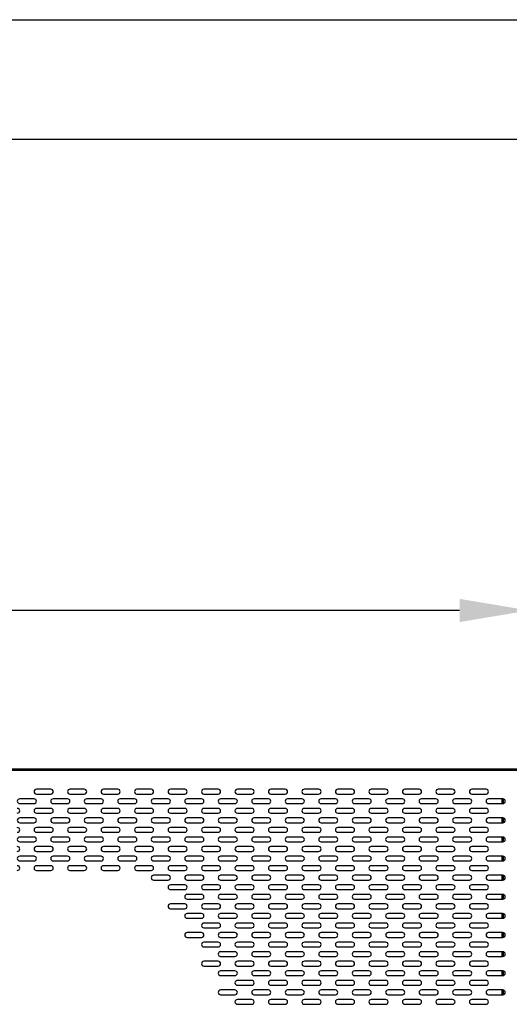
# Model space of a CAD drawing. Units: millimetres. Extents: x 0 to 297, y -6 to 210.
# Drawn here: x 85 to 106, y 169 to 210 of the extents above; entities that cross this region are included whole.
import ezdxf

# ---------------------------------------------------------------- set-up
doc = ezdxf.new("R2010")
doc.units = ezdxf.units.MM
doc.header["$PDSIZE"] = -1
doc.styles.add('SLDTEXTSTYLE1', font='TXT', dxfattribs={"width": 0.75})
doc.dimstyles.new('SLDDIMSTYLE0', dxfattribs={"dimtxt": 2.910417, "dimasz": 2.910417, "dimexe": 0, "dimexo": 0.0625, "dimgap": 0.727604, "dimtad": 1, "dimdec": 1, "dimlfac": 25, "dimrnd": 1e-09, "dimzin": 12, "dimdsep": 46, "dimtxsty": 'SLDTEXTSTYLE1', "dimsah": 1, "dimcen": 0.09, "dimadec": 0, "dimazin": 3, "dimtfac": 1, "dimtdec": 1, "dimtofl": 0, "dimtmove": 0, "dimatfit": 3, "dimfxl": 0, "dimfrac": 2, "dimtolj": 1, "dimtzin": 12, "dimarcsym": 0})

# ---------------------------------------------------------------- blocks, each defined once
blk = doc.blocks.new('*D100')
at = {"color": 0, "lineweight": -2}
for p, q in [((50.35, 178.547), (50.35, 185.194)), ((103.44, 185.194), (53.26, 185.194)), ((106.35, 178.547), (106.35, 185.194))]:
    blk.add_line(p, q, dxfattribs=at)
at = {"color": 0}
for points in [[(53.26, 185.679), (53.26, 184.709), (50.35, 185.194)], [(103.44, 185.679), (103.44, 184.709), (106.35, 185.194)]]:
    blk.add_solid(points, dxfattribs=at)
at = {"layer": 'Defpoints', "color": 0}
for p in [(50.35, 185.194), (50.35, 178.485), (106.35, 178.485)]:
    blk.add_point(p, dxfattribs=at)
at = {"color": 0, "insert": (78.35, 187.377), "char_height": 2.9104, "attachment_point": 5, "style": 'SLDTEXTSTYLE1'}
blk.add_mtext('\\A1;1400', dxfattribs=at)
blk = doc.blocks.new('FRONTAL')
for p, q in [((50.4355, 178.5713), (106.2651, 178.5713)), ((50.4355, 178.5173), (106.2651, 178.5173)), ((86.3503, 177.7113), (85.7503, 177.7113)), ((87.7503, 177.7113), (87.1503, 177.7113)), ((89.1503, 177.7113), (88.5503, 177.7113)), ((90.5503, 177.7113), (89.9503, 177.7113)), ((91.9503, 177.7113), (91.3503, 177.7113)), ((93.3503, 177.7113), (92.7503, 177.7113)), ((94.7503, 177.7113), (94.1503, 177.7113)), ((96.1503, 177.7113), (95.5503, 177.7113)), ((97.5503, 177.7113), (96.9503, 177.7113)), ((98.9503, 177.7113), (98.3503, 177.7113)), ((100.3503, 177.7113), (99.7503, 177.7113)), ((101.7503, 177.7113), (101.1503, 177.7113)), ((103.1503, 177.7113), (102.5503, 177.7113)), ((104.5503, 177.7113), (103.9503, 177.7113)), ((85.6503, 177.3113), (85.0503, 177.3113)), ((85.7503, 177.5113), (86.3503, 177.5113)), ((87.0503, 177.3113), (86.4503, 177.3113)), ((87.1503, 177.5113), (87.7503, 177.5113)), ((88.4503, 177.3113), (87.8503, 177.3113)), ((88.5503, 177.5113), (89.1503, 177.5113)), ((89.8503, 177.3113), (89.2503, 177.3113)), ((89.9503, 177.5113), (90.5503, 177.5113)), ((91.2503, 177.3113), (90.6503, 177.3113)), ((91.3503, 177.5113), (91.9503, 177.5113)), ((92.6503, 177.3113), (92.0503, 177.3113)), ((92.7503, 177.5113), (93.3503, 177.5113)), ((94.0503, 177.3113), (93.4503, 177.3113)), ((94.1503, 177.5113), (94.7503, 177.5113)), ((95.4503, 177.3113), (94.8503, 177.3113)), ((95.5503, 177.5113), (96.1503, 177.5113)), ((96.8503, 177.3113), (96.2503, 177.3113)), ((96.9503, 177.5113), (97.5503, 177.5113)), ((98.2503, 177.3113), (97.6503, 177.3113)), ((98.3503, 177.5113), (98.9503, 177.5113)), ((99.6503, 177.3113), (99.0503, 177.3113)), ((99.7503, 177.5113), (100.3503, 177.5113)), ((101.0503, 177.3113), (100.4503, 177.3113)), ((101.1503, 177.5113), (101.7503, 177.5113)), ((102.4503, 177.3113), (101.8503, 177.3113)), ((102.5503, 177.5113), (103.1503, 177.5113)), ((103.8503, 177.3113), (103.2503, 177.3113)), ((103.9503, 177.5113), (104.5503, 177.5113)), ((105.2503, 177.3113), (104.6503, 177.3113)), ((105.2099, 177.3113), (105.2099, 177.1113)), ((105.2639, 177.3104), (105.2639, 177.1122)), ((85.0503, 177.1113), (85.6503, 177.1113)), ((86.3503, 176.9113), (85.7503, 176.9113)), ((86.4503, 177.1113), (87.0503, 177.1113)), ((87.7503, 176.9113), (87.1503, 176.9113)), ((87.8503, 177.1113), (88.4503, 177.1113)), ((89.1503, 176.9113), (88.5503, 176.9113)), ((89.2503, 177.1113), (89.8503, 177.1113)), ((90.5503, 176.9113), (89.9503, 176.9113)), ((90.6503, 177.1113), (91.2503, 177.1113)), ((91.9503, 176.9113), (91.3503, 176.9113)), ((92.0503, 177.1113), (92.6503, 177.1113)), ((93.3503, 176.9113), (92.7503, 176.9113)), ((93.4503, 177.1113), (94.0503, 177.1113)), ((94.7503, 176.9113), (94.1503, 176.9113)), ((94.8503, 177.1113), (95.4503, 177.1113)), ((96.1503, 176.9113), (95.5503, 176.9113)), ((96.2503, 177.1113), (96.8503, 177.1113)), ((97.5503, 176.9113), (96.9503, 176.9113)), ((97.6503, 177.1113), (98.2503, 177.1113)), ((98.9503, 176.9113), (98.3503, 176.9113)), ((99.0503, 177.1113), (99.6503, 177.1113)), ((100.3503, 176.9113), (99.7503, 176.9113)), ((100.4503, 177.1113), (101.0503, 177.1113)), ((101.7503, 176.9113), (101.1503, 176.9113)), ((101.8503, 177.1113), (102.4503, 177.1113)), ((103.1503, 176.9113), (102.5503, 176.9113)), ((103.2503, 177.1113), (103.8503, 177.1113)), ((104.5503, 176.9113), (103.9503, 176.9113)), ((104.6503, 177.1113), (105.2503, 177.1113)), ((85.6503, 176.5113), (85.0503, 176.5113)), ((85.7503, 176.7113), (86.3503, 176.7113)), ((87.0503, 176.5113), (86.4503, 176.5113)), ((87.1503, 176.7113), (87.7503, 176.7113)), ((88.4503, 176.5113), (87.8503, 176.5113)), ((88.5503, 176.7113), (89.1503, 176.7113)), ((89.8503, 176.5113), (89.2503, 176.5113)), ((89.9503, 176.7113), (90.5503, 176.7113)), ((91.2503, 176.5113), (90.6503, 176.5113)), ((91.3503, 176.7113), (91.9503, 176.7113)), ((92.6503, 176.5113), (92.0503, 176.5113)), ((92.7503, 176.7113), (93.3503, 176.7113)), ((94.0503, 176.5113), (93.4503, 176.5113)), ((94.1503, 176.7113), (94.7503, 176.7113)), ((95.4503, 176.5113), (94.8503, 176.5113)), ((95.5503, 176.7113), (96.1503, 176.7113)), ((96.8503, 176.5113), (96.2503, 176.5113)), ((96.9503, 176.7113), (97.5503, 176.7113)), ((98.2503, 176.5113), (97.6503, 176.5113)), ((98.3503, 176.7113), (98.9503, 176.7113)), ((99.6503, 176.5113), (99.0503, 176.5113)), ((99.7503, 176.7113), (100.3503, 176.7113)), ((101.0503, 176.5113), (100.4503, 176.5113)), ((101.1503, 176.7113), (101.7503, 176.7113)), ((102.4503, 176.5113), (101.8503, 176.5113)), ((102.5503, 176.7113), (103.1503, 176.7113)), ((103.8503, 176.5113), (103.2503, 176.5113)), ((103.9503, 176.7113), (104.5503, 176.7113)), ((105.2503, 176.5113), (104.6503, 176.5113)), ((105.2099, 176.5113), (105.2099, 176.3113)), ((105.2639, 176.5104), (105.2639, 176.3122)), ((85.0503, 176.3113), (85.6503, 176.3113)), ((86.3503, 176.1113), (85.7503, 176.1113)), ((86.4503, 176.3113), (87.0503, 176.3113)), ((87.7503, 176.1113), (87.1503, 176.1113)), ((87.8503, 176.3113), (88.4503, 176.3113)), ((89.1503, 176.1113), (88.5503, 176.1113)), ((89.2503, 176.3113), (89.8503, 176.3113)), ((90.5503, 176.1113), (89.9503, 176.1113)), ((90.6503, 176.3113), (91.2503, 176.3113)), ((91.9503, 176.1113), (91.3503, 176.1113)), ((92.0503, 176.3113), (92.6503, 176.3113)), ((93.3503, 176.1113), (92.7503, 176.1113)), ((93.4503, 176.3113), (94.0503, 176.3113)), ((94.7503, 176.1113), (94.1503, 176.1113)), ((94.8503, 176.3113), (95.4503, 176.3113)), ((96.1503, 176.1113), (95.5503, 176.1113)), ((96.2503, 176.3113), (96.8503, 176.3113)), ((97.5503, 176.1113), (96.9503, 176.1113)), ((97.6503, 176.3113), (98.2503, 176.3113)), ((98.9503, 176.1113), (98.3503, 176.1113)), ((99.0503, 176.3113), (99.6503, 176.3113)), ((100.3503, 176.1113), (99.7503, 176.1113)), ((100.4503, 176.3113), (101.0503, 176.3113)), ((101.7503, 176.1113), (101.1503, 176.1113)), ((101.8503, 176.3113), (102.4503, 176.3113)), ((103.1503, 176.1113), (102.5503, 176.1113)), ((103.2503, 176.3113), (103.8503, 176.3113)), ((104.5503, 176.1113), (103.9503, 176.1113)), ((104.6503, 176.3113), (105.2503, 176.3113)), ((85.6503, 175.7113), (85.0503, 175.7113)), ((85.7503, 175.9113), (86.3503, 175.9113)), ((87.0503, 175.7113), (86.4503, 175.7113)), ((87.1503, 175.9113), (87.7503, 175.9113)), ((88.4503, 175.7113), (87.8503, 175.7113)), ((88.5503, 175.9113), (89.1503, 175.9113)), ((89.8503, 175.7113), (89.2503, 175.7113)), ((89.9503, 175.9113), (90.5503, 175.9113)), ((91.2503, 175.7113), (90.6503, 175.7113)), ((91.3503, 175.9113), (91.9503, 175.9113)), ((92.6503, 175.7113), (92.0503, 175.7113)), ((92.7503, 175.9113), (93.3503, 175.9113)), ((94.0503, 175.7113), (93.4503, 175.7113)), ((94.1503, 175.9113), (94.7503, 175.9113)), ((95.4503, 175.7113), (94.8503, 175.7113)), ((95.5503, 175.9113), (96.1503, 175.9113)), ((96.8503, 175.7113), (96.2503, 175.7113)), ((96.9503, 175.9113), (97.5503, 175.9113)), ((98.2503, 175.7113), (97.6503, 175.7113)), ((98.3503, 175.9113), (98.9503, 175.9113)), ((99.6503, 175.7113), (99.0503, 175.7113)), ((99.7503, 175.9113), (100.3503, 175.9113)), ((101.0503, 175.7113), (100.4503, 175.7113)), ((101.1503, 175.9113), (101.7503, 175.9113)), ((102.4503, 175.7113), (101.8503, 175.7113)), ((102.5503, 175.9113), (103.1503, 175.9113)), ((103.8503, 175.7113), (103.2503, 175.7113)), ((103.9503, 175.9113), (104.5503, 175.9113)), ((105.2503, 175.7113), (104.6503, 175.7113)), ((105.2099, 175.7113), (105.2099, 175.5113)), ((105.2639, 175.7104), (105.2639, 175.5122)), ((85.0503, 175.5113), (85.6503, 175.5113)), ((86.3503, 175.3113), (85.7503, 175.3113)), ((86.4503, 175.5113), (87.0503, 175.5113)), ((87.7503, 175.3113), (87.1503, 175.3113)), ((87.8503, 175.5113), (88.4503, 175.5113)), ((89.1503, 175.3113), (88.5503, 175.3113)), ((89.2503, 175.5113), (89.8503, 175.5113)), ((90.5503, 175.3113), (89.9503, 175.3113)), ((90.6503, 175.5113), (91.2503, 175.5113)), ((91.9503, 175.3113), (91.3503, 175.3113)), ((92.0503, 175.5113), (92.6503, 175.5113)), ((93.3503, 175.3113), (92.7503, 175.3113)), ((93.4503, 175.5113), (94.0503, 175.5113)), ((94.7503, 175.3113), (94.1503, 175.3113)), ((94.8503, 175.5113), (95.4503, 175.5113)), ((96.1503, 175.3113), (95.5503, 175.3113)), ((96.2503, 175.5113), (96.8503, 175.5113)), ((97.5503, 175.3113), (96.9503, 175.3113)), ((97.6503, 175.5113), (98.2503, 175.5113)), ((98.9503, 175.3113), (98.3503, 175.3113)), ((99.0503, 175.5113), (99.6503, 175.5113)), ((100.3503, 175.3113), (99.7503, 175.3113)), ((100.4503, 175.5113), (101.0503, 175.5113)), ((101.7503, 175.3113), (101.1503, 175.3113)), ((101.8503, 175.5113), (102.4503, 175.5113)), ((103.1503, 175.3113), (102.5503, 175.3113)), ((103.2503, 175.5113), (103.8503, 175.5113)), ((104.5503, 175.3113), (103.9503, 175.3113)), ((104.6503, 175.5113), (105.2503, 175.5113)), ((85.6503, 174.9113), (85.0503, 174.9113)), ((85.7503, 175.1113), (86.3503, 175.1113)), ((87.0503, 174.9113), (86.4503, 174.9113)), ((87.1503, 175.1113), (87.7503, 175.1113)), ((88.4503, 174.9113), (87.8503, 174.9113)), ((88.5503, 175.1113), (89.1503, 175.1113)), ((89.8503, 174.9113), (89.2503, 174.9113)), ((89.9503, 175.1113), (90.5503, 175.1113)), ((91.2503, 174.9113), (90.6503, 174.9113)), ((91.3503, 175.1113), (91.9503, 175.1113)), ((92.6503, 174.9113), (92.0503, 174.9113)), ((92.7503, 175.1113), (93.3503, 175.1113)), ((94.0503, 174.9113), (93.4503, 174.9113)), ((94.1503, 175.1113), (94.7503, 175.1113)), ((95.4503, 174.9113), (94.8503, 174.9113)), ((95.5503, 175.1113), (96.1503, 175.1113)), ((96.8503, 174.9113), (96.2503, 174.9113)), ((96.9503, 175.1113), (97.5503, 175.1113)), ((98.2503, 174.9113), (97.6503, 174.9113)), ((98.3503, 175.1113), (98.9503, 175.1113)), ((99.6503, 174.9113), (99.0503, 174.9113)), ((99.7503, 175.1113), (100.3503, 175.1113)), ((101.0503, 174.9113), (100.4503, 174.9113)), ((101.1503, 175.1113), (101.7503, 175.1113)), ((102.4503, 174.9113), (101.8503, 174.9113)), ((102.5503, 175.1113), (103.1503, 175.1113)), ((103.8503, 174.9113), (103.2503, 174.9113)), ((103.9503, 175.1113), (104.5503, 175.1113)), ((105.2503, 174.9113), (104.6503, 174.9113)), ((105.2099, 174.9113), (105.2099, 174.7113)), ((105.2639, 174.9104), (105.2639, 174.7122)), ((85.0503, 174.7113), (85.6503, 174.7113)), ((86.3503, 174.5113), (85.7503, 174.5113)), ((86.4503, 174.7113), (87.0503, 174.7113)), ((87.7503, 174.5113), (87.1503, 174.5113)), ((87.8503, 174.7113), (88.4503, 174.7113)), ((89.1503, 174.5113), (88.5503, 174.5113)), ((89.2503, 174.7113), (89.8503, 174.7113)), ((90.5503, 174.5113), (89.9503, 174.5113)), ((90.6503, 174.7113), (91.2503, 174.7113)), ((91.9503, 174.5113), (91.3503, 174.5113)), ((92.0503, 174.7113), (92.6503, 174.7113)), ((93.3503, 174.5113), (92.7503, 174.5113)), ((93.4503, 174.7113), (94.0503, 174.7113)), ((94.7503, 174.5113), (94.1503, 174.5113)), ((94.8503, 174.7113), (95.4503, 174.7113)), ((96.1503, 174.5113), (95.5503, 174.5113)), ((96.2503, 174.7113), (96.8503, 174.7113)), ((97.5503, 174.5113), (96.9503, 174.5113)), ((97.6503, 174.7113), (98.2503, 174.7113)), ((98.9503, 174.5113), (98.3503, 174.5113)), ((99.0503, 174.7113), (99.6503, 174.7113)), ((100.3503, 174.5113), (99.7503, 174.5113)), ((100.4503, 174.7113), (101.0503, 174.7113)), ((101.7503, 174.5113), (101.1503, 174.5113)), ((101.8503, 174.7113), (102.4503, 174.7113)), ((103.1503, 174.5113), (102.5503, 174.5113)), ((103.2503, 174.7113), (103.8503, 174.7113)), ((104.5503, 174.5113), (103.9503, 174.5113)), ((104.6503, 174.7113), (105.2503, 174.7113)), ((85.7503, 174.3113), (86.3503, 174.3113)), ((87.1503, 174.3113), (87.7503, 174.3113)), ((88.5503, 174.3113), (89.1503, 174.3113)), ((89.9503, 174.3113), (90.5503, 174.3113)), ((91.2503, 174.1113), (90.6503, 174.1113)), ((90.6503, 173.9113), (91.2503, 173.9113)), ((91.3503, 174.3113), (91.9503, 174.3113)), ((92.6503, 174.1113), (92.0503, 174.1113)), ((92.0503, 173.9113), (92.6503, 173.9113)), ((92.7503, 174.3113), (93.3503, 174.3113)), ((94.0503, 174.1113), (93.4503, 174.1113)), ((93.4503, 173.9113), (94.0503, 173.9113)), ((94.1503, 174.3113), (94.7503, 174.3113)), ((95.4503, 174.1113), (94.8503, 174.1113)), ((94.8503, 173.9113), (95.4503, 173.9113)), ((95.5503, 174.3113), (96.1503, 174.3113)), ((96.8503, 174.1113), (96.2503, 174.1113)), ((96.2503, 173.9113), (96.8503, 173.9113)), ((96.9503, 174.3113), (97.5503, 174.3113)), ((98.2503, 174.1113), (97.6503, 174.1113)), ((97.6503, 173.9113), (98.2503, 173.9113)), ((98.3503, 174.3113), (98.9503, 174.3113)), ((99.6503, 174.1113), (99.0503, 174.1113)), ((99.0503, 173.9113), (99.6503, 173.9113)), ((99.7503, 174.3113), (100.3503, 174.3113)), ((101.0503, 174.1113), (100.4503, 174.1113)), ((100.4503, 173.9113), (101.0503, 173.9113)), ((101.1503, 174.3113), (101.7503, 174.3113)), ((102.4503, 174.1113), (101.8503, 174.1113)), ((101.8503, 173.9113), (102.4503, 173.9113)), ((102.5503, 174.3113), (103.1503, 174.3113)), ((103.8503, 174.1113), (103.2503, 174.1113)), ((103.2503, 173.9113), (103.8503, 173.9113)), ((103.9503, 174.3113), (104.5503, 174.3113)), ((105.2503, 174.1113), (104.6503, 174.1113)), ((104.6503, 173.9113), (105.2503, 173.9113)), ((105.2099, 174.1113), (105.2099, 173.9113)), ((105.2639, 174.1104), (105.2639, 173.9122)), ((91.9503, 173.7113), (91.3503, 173.7113)), ((91.3503, 173.5113), (91.9503, 173.5113)), ((93.3503, 173.7113), (92.7503, 173.7113)), ((92.7503, 173.5113), (93.3503, 173.5113)), ((94.7503, 173.7113), (94.1503, 173.7113)), ((94.1503, 173.5113), (94.7503, 173.5113)), ((96.1503, 173.7113), (95.5503, 173.7113)), ((95.5503, 173.5113), (96.1503, 173.5113)), ((97.5503, 173.7113), (96.9503, 173.7113)), ((96.9503, 173.5113), (97.5503, 173.5113)), ((98.9503, 173.7113), (98.3503, 173.7113)), ((98.3503, 173.5113), (98.9503, 173.5113)), ((100.3503, 173.7113), (99.7503, 173.7113)), ((99.7503, 173.5113), (100.3503, 173.5113)), ((101.7503, 173.7113), (101.1503, 173.7113)), ((101.1503, 173.5113), (101.7503, 173.5113)), ((103.1503, 173.7113), (102.5503, 173.7113)), ((102.5503, 173.5113), (103.1503, 173.5113)), ((104.5503, 173.7113), (103.9503, 173.7113)), ((103.9503, 173.5113), (104.5503, 173.5113)), ((92.6503, 173.3113), (92.0503, 173.3113)), ((92.0503, 173.1113), (92.6503, 173.1113)), ((94.0503, 173.3113), (93.4503, 173.3113)), ((93.4503, 173.1113), (94.0503, 173.1113)), ((95.4503, 173.3113), (94.8503, 173.3113)), ((94.8503, 173.1113), (95.4503, 173.1113)), ((96.8503, 173.3113), (96.2503, 173.3113)), ((96.2503, 173.1113), (96.8503, 173.1113)), ((98.2503, 173.3113), (97.6503, 173.3113)), ((97.6503, 173.1113), (98.2503, 173.1113)), ((99.6503, 173.3113), (99.0503, 173.3113)), ((99.0503, 173.1113), (99.6503, 173.1113)), ((101.0503, 173.3113), (100.4503, 173.3113)), ((100.4503, 173.1113), (101.0503, 173.1113)), ((102.4503, 173.3113), (101.8503, 173.3113)), ((101.8503, 173.1113), (102.4503, 173.1113)), ((103.8503, 173.3113), (103.2503, 173.3113)), ((103.2503, 173.1113), (103.8503, 173.1113)), ((105.2503, 173.3113), (104.6503, 173.3113)), ((104.6503, 173.1113), (105.2503, 173.1113)), ((105.2099, 173.3113), (105.2099, 173.1113)), ((105.2639, 173.3104), (105.2639, 173.1122)), ((91.9503, 172.9113), (91.3503, 172.9113)), ((91.3503, 172.7113), (91.9503, 172.7113)), ((93.3503, 172.9113), (92.7503, 172.9113)), ((92.7503, 172.7113), (93.3503, 172.7113)), ((94.7503, 172.9113), (94.1503, 172.9113)), ((94.1503, 172.7113), (94.7503, 172.7113)), ((96.1503, 172.9113), (95.5503, 172.9113)), ((95.5503, 172.7113), (96.1503, 172.7113)), ((97.5503, 172.9113), (96.9503, 172.9113)), ((96.9503, 172.7113), (97.5503, 172.7113)), ((98.9503, 172.9113), (98.3503, 172.9113)), ((98.3503, 172.7113), (98.9503, 172.7113)), ((100.3503, 172.9113), (99.7503, 172.9113)), ((99.7503, 172.7113), (100.3503, 172.7113)), ((101.7503, 172.9113), (101.1503, 172.9113)), ((101.1503, 172.7113), (101.7503, 172.7113)), ((103.1503, 172.9113), (102.5503, 172.9113)), ((102.5503, 172.7113), (103.1503, 172.7113)), ((104.5503, 172.9113), (103.9503, 172.9113)), ((103.9503, 172.7113), (104.5503, 172.7113)), ((92.6503, 172.5113), (92.0503, 172.5113)), ((92.0503, 172.3113), (92.6503, 172.3113)), ((94.0503, 172.5113), (93.4503, 172.5113)), ((93.4503, 172.3113), (94.0503, 172.3113)), ((95.4503, 172.5113), (94.8503, 172.5113)), ((94.8503, 172.3113), (95.4503, 172.3113)), ((96.8503, 172.5113), (96.2503, 172.5113)), ((96.2503, 172.3113), (96.8503, 172.3113)), ((98.2503, 172.5113), (97.6503, 172.5113)), ((97.6503, 172.3113), (98.2503, 172.3113)), ((99.6503, 172.5113), (99.0503, 172.5113)), ((99.0503, 172.3113), (99.6503, 172.3113)), ((101.0503, 172.5113), (100.4503, 172.5113)), ((100.4503, 172.3113), (101.0503, 172.3113)), ((102.4503, 172.5113), (101.8503, 172.5113)), ((101.8503, 172.3113), (102.4503, 172.3113)), ((103.8503, 172.5113), (103.2503, 172.5113)), ((103.2503, 172.3113), (103.8503, 172.3113)), ((105.2503, 172.5113), (104.6503, 172.5113)), ((104.6503, 172.3113), (105.2503, 172.3113)), ((105.2099, 172.5113), (105.2099, 172.3113)), ((105.2639, 172.5104), (105.2639, 172.3122)), ((93.3503, 172.1113), (92.7503, 172.1113)), ((92.7503, 171.9113), (93.3503, 171.9113)), ((94.7503, 172.1113), (94.1503, 172.1113)), ((94.1503, 171.9113), (94.7503, 171.9113)), ((96.1503, 172.1113), (95.5503, 172.1113)), ((95.5503, 171.9113), (96.1503, 171.9113)), ((97.5503, 172.1113), (96.9503, 172.1113)), ((96.9503, 171.9113), (97.5503, 171.9113)), ((98.9503, 172.1113), (98.3503, 172.1113)), ((98.3503, 171.9113), (98.9503, 171.9113)), ((100.3503, 172.1113), (99.7503, 172.1113)), ((99.7503, 171.9113), (100.3503, 171.9113)), ((101.7503, 172.1113), (101.1503, 172.1113)), ((101.1503, 171.9113), (101.7503, 171.9113)), ((103.1503, 172.1113), (102.5503, 172.1113)), ((102.5503, 171.9113), (103.1503, 171.9113)), ((104.5503, 172.1113), (103.9503, 172.1113)), ((103.9503, 171.9113), (104.5503, 171.9113)), ((92.6503, 171.7113), (92.0503, 171.7113)), ((92.0503, 171.5113), (92.6503, 171.5113)), ((94.0503, 171.7113), (93.4503, 171.7113)), ((93.4503, 171.5113), (94.0503, 171.5113)), ((95.4503, 171.7113), (94.8503, 171.7113)), ((94.8503, 171.5113), (95.4503, 171.5113)), ((96.8503, 171.7113), (96.2503, 171.7113)), ((96.2503, 171.5113), (96.8503, 171.5113)), ((98.2503, 171.7113), (97.6503, 171.7113)), ((97.6503, 171.5113), (98.2503, 171.5113)), ((99.6503, 171.7113), (99.0503, 171.7113)), ((99.0503, 171.5113), (99.6503, 171.5113)), ((101.0503, 171.7113), (100.4503, 171.7113)), ((100.4503, 171.5113), (101.0503, 171.5113)), ((102.4503, 171.7113), (101.8503, 171.7113)), ((101.8503, 171.5113), (102.4503, 171.5113)), ((103.8503, 171.7113), (103.2503, 171.7113)), ((103.2503, 171.5113), (103.8503, 171.5113)), ((105.2503, 171.7113), (104.6503, 171.7113)), ((104.6503, 171.5113), (105.2503, 171.5113)), ((105.2099, 171.7113), (105.2099, 171.5113)), ((105.2639, 171.7104), (105.2639, 171.5122)), ((93.3503, 171.3113), (92.7503, 171.3113)), ((92.7503, 171.1113), (93.3503, 171.1113)), ((94.7503, 171.3113), (94.1503, 171.3113)), ((94.1503, 171.1113), (94.7503, 171.1113)), ((96.1503, 171.3113), (95.5503, 171.3113)), ((95.5503, 171.1113), (96.1503, 171.1113)), ((97.5503, 171.3113), (96.9503, 171.3113)), ((96.9503, 171.1113), (97.5503, 171.1113)), ((98.9503, 171.3113), (98.3503, 171.3113)), ((98.3503, 171.1113), (98.9503, 171.1113)), ((100.3503, 171.3113), (99.7503, 171.3113)), ((99.7503, 171.1113), (100.3503, 171.1113)), ((101.7503, 171.3113), (101.1503, 171.3113)), ((101.1503, 171.1113), (101.7503, 171.1113)), ((103.1503, 171.3113), (102.5503, 171.3113)), ((102.5503, 171.1113), (103.1503, 171.1113)), ((104.5503, 171.3113), (103.9503, 171.3113)), ((103.9503, 171.1113), (104.5503, 171.1113)), ((94.0503, 170.9113), (93.4503, 170.9113)), ((93.4503, 170.7113), (94.0503, 170.7113)), ((95.4503, 170.9113), (94.8503, 170.9113)), ((94.8503, 170.7113), (95.4503, 170.7113)), ((96.8503, 170.9113), (96.2503, 170.9113)), ((96.2503, 170.7113), (96.8503, 170.7113)), ((98.2503, 170.9113), (97.6503, 170.9113)), ((97.6503, 170.7113), (98.2503, 170.7113)), ((99.6503, 170.9113), (99.0503, 170.9113)), ((99.0503, 170.7113), (99.6503, 170.7113)), ((101.0503, 170.9113), (100.4503, 170.9113)), ((100.4503, 170.7113), (101.0503, 170.7113)), ((102.4503, 170.9113), (101.8503, 170.9113)), ((101.8503, 170.7113), (102.4503, 170.7113)), ((103.8503, 170.9113), (103.2503, 170.9113)), ((103.2503, 170.7113), (103.8503, 170.7113)), ((105.2503, 170.9113), (104.6503, 170.9113)), ((104.6503, 170.7113), (105.2503, 170.7113)), ((105.2099, 170.9113), (105.2099, 170.7113)), ((105.2639, 170.9104), (105.2639, 170.7122)), ((93.3503, 170.5113), (92.7503, 170.5113)), ((92.7503, 170.3113), (93.3503, 170.3113)), ((94.7503, 170.5113), (94.1503, 170.5113)), ((94.1503, 170.3113), (94.7503, 170.3113)), ((96.1503, 170.5113), (95.5503, 170.5113)), ((95.5503, 170.3113), (96.1503, 170.3113)), ((97.5503, 170.5113), (96.9503, 170.5113)), ((96.9503, 170.3113), (97.5503, 170.3113)), ((98.9503, 170.5113), (98.3503, 170.5113)), ((98.3503, 170.3113), (98.9503, 170.3113)), ((100.3503, 170.5113), (99.7503, 170.5113)), ((99.7503, 170.3113), (100.3503, 170.3113)), ((101.7503, 170.5113), (101.1503, 170.5113)), ((101.1503, 170.3113), (101.7503, 170.3113)), ((103.1503, 170.5113), (102.5503, 170.5113)), ((102.5503, 170.3113), (103.1503, 170.3113)), ((104.5503, 170.5113), (103.9503, 170.5113)), ((103.9503, 170.3113), (104.5503, 170.3113)), ((94.0503, 170.1113), (93.4503, 170.1113)), ((93.4503, 169.9113), (94.0503, 169.9113)), ((95.4503, 170.1113), (94.8503, 170.1113)), ((94.8503, 169.9113), (95.4503, 169.9113)), ((96.8503, 170.1113), (96.2503, 170.1113)), ((96.2503, 169.9113), (96.8503, 169.9113)), ((98.2503, 170.1113), (97.6503, 170.1113)), ((97.6503, 169.9113), (98.2503, 169.9113)), ((99.6503, 170.1113), (99.0503, 170.1113)), ((99.0503, 169.9113), (99.6503, 169.9113)), ((101.0503, 170.1113), (100.4503, 170.1113)), ((100.4503, 169.9113), (101.0503, 169.9113)), ((102.4503, 170.1113), (101.8503, 170.1113)), ((101.8503, 169.9113), (102.4503, 169.9113)), ((103.8503, 170.1113), (103.2503, 170.1113)), ((103.2503, 169.9113), (103.8503, 169.9113)), ((105.2503, 170.1113), (104.6503, 170.1113)), ((104.6503, 169.9113), (105.2503, 169.9113)), ((105.2099, 170.1113), (105.2099, 169.9113)), ((105.2639, 170.1104), (105.2639, 169.9122)), ((94.7503, 169.7113), (94.1503, 169.7113)), ((94.1503, 169.5113), (94.7503, 169.5113)), ((96.1503, 169.7113), (95.5503, 169.7113)), ((95.5503, 169.5113), (96.1503, 169.5113)), ((97.5503, 169.7113), (96.9503, 169.7113)), ((96.9503, 169.5113), (97.5503, 169.5113)), ((98.9503, 169.7113), (98.3503, 169.7113)), ((98.3503, 169.5113), (98.9503, 169.5113)), ((100.3503, 169.7113), (99.7503, 169.7113)), ((99.7503, 169.5113), (100.3503, 169.5113)), ((101.7503, 169.7113), (101.1503, 169.7113)), ((101.1503, 169.5113), (101.7503, 169.5113)), ((103.1503, 169.7113), (102.5503, 169.7113)), ((102.5503, 169.5113), (103.1503, 169.5113)), ((104.5503, 169.7113), (103.9503, 169.7113)), ((103.9503, 169.5113), (104.5503, 169.5113)), ((94.0503, 169.3113), (93.4503, 169.3113)), ((93.4503, 169.1113), (94.0503, 169.1113)), ((95.4503, 169.3113), (94.8503, 169.3113)), ((94.8503, 169.1113), (95.4503, 169.1113)), ((96.8503, 169.3113), (96.2503, 169.3113)), ((96.2503, 169.1113), (96.8503, 169.1113)), ((98.2503, 169.3113), (97.6503, 169.3113)), ((97.6503, 169.1113), (98.2503, 169.1113)), ((99.6503, 169.3113), (99.0503, 169.3113)), ((99.0503, 169.1113), (99.6503, 169.1113)), ((101.0503, 169.3113), (100.4503, 169.3113)), ((100.4503, 169.1113), (101.0503, 169.1113)), ((102.4503, 169.3113), (101.8503, 169.3113)), ((101.8503, 169.1113), (102.4503, 169.1113)), ((103.8503, 169.3113), (103.2503, 169.3113)), ((103.2503, 169.1113), (103.8503, 169.1113)), ((105.2503, 169.3113), (104.6503, 169.3113)), ((104.6503, 169.1113), (105.2503, 169.1113)), ((105.2099, 169.3113), (105.2099, 169.1113)), ((105.2639, 169.3104), (105.2639, 169.1122)), ((94.7503, 168.9113), (94.1503, 168.9113)), ((94.1503, 168.7113), (94.7503, 168.7113)), ((96.1503, 168.9113), (95.5503, 168.9113)), ((95.5503, 168.7113), (96.1503, 168.7113)), ((97.5503, 168.9113), (96.9503, 168.9113)), ((96.9503, 168.7113), (97.5503, 168.7113)), ((98.9503, 168.9113), (98.3503, 168.9113)), ((98.3503, 168.7113), (98.9503, 168.7113)), ((100.3503, 168.9113), (99.7503, 168.9113)), ((99.7503, 168.7113), (100.3503, 168.7113)), ((101.7503, 168.9113), (101.1503, 168.9113)), ((101.1503, 168.7113), (101.7503, 168.7113)), ((103.1503, 168.9113), (102.5503, 168.9113)), ((102.5503, 168.7113), (103.1503, 168.7113)), ((104.5503, 168.9113), (103.9503, 168.9113)), ((103.9503, 168.7113), (104.5503, 168.7113))]:
    blk.add_line(p, q)
for centre, start, end in [((85.7503, 177.6113), 90, 270), ((86.3503, 177.6113), 270, 90), ((87.1503, 177.6113), 90, 270), ((87.7503, 177.6113), 270, 90), ((88.5503, 177.6113), 90, 270), ((89.1503, 177.6113), 270, 90), ((89.9503, 177.6113), 90, 270), ((90.5503, 177.6113), 270, 90), ((91.3503, 177.6113), 90, 270), ((91.9503, 177.6113), 270, 90), ((92.7503, 177.6113), 90, 270), ((93.3503, 177.6113), 270, 90), ((94.1503, 177.6113), 90, 270), ((94.7503, 177.6113), 270, 90), ((95.5503, 177.6113), 90, 270), ((96.1503, 177.6113), 270, 90), ((96.9503, 177.6113), 90, 270), ((97.5503, 177.6113), 270, 90), ((98.3503, 177.6113), 90, 270), ((98.9503, 177.6113), 270, 90), ((99.7503, 177.6113), 90, 270), ((100.3503, 177.6113), 270, 90), ((101.1503, 177.6113), 90, 270), ((101.7503, 177.6113), 270, 90), ((102.5503, 177.6113), 90, 270), ((103.1503, 177.6113), 270, 90), ((103.9503, 177.6113), 90, 270), ((104.5503, 177.6113), 270, 90), ((85.0503, 177.2113), 90, 270), ((85.6503, 177.2113), 270, 90), ((86.4503, 177.2113), 90, 270), ((87.0503, 177.2113), 270, 90), ((87.8503, 177.2113), 90, 270), ((88.4503, 177.2113), 270, 90), ((89.2503, 177.2113), 90, 270), ((89.8503, 177.2113), 270, 90), ((90.6503, 177.2113), 90, 270), ((91.2503, 177.2113), 270, 90), ((92.0503, 177.2113), 90, 270), ((92.6503, 177.2113), 270, 90), ((93.4503, 177.2113), 90, 270), ((94.0503, 177.2113), 270, 90), ((94.8503, 177.2113), 90, 270), ((95.4503, 177.2113), 270, 90), ((96.2503, 177.2113), 90, 270), ((96.8503, 177.2113), 270, 90), ((97.6503, 177.2113), 90, 270), ((98.2503, 177.2113), 270, 90), ((99.0503, 177.2113), 90, 270), ((99.6503, 177.2113), 270, 90), ((100.4503, 177.2113), 90, 270), ((101.0503, 177.2113), 270, 90), ((101.8503, 177.2113), 90, 270), ((102.4503, 177.2113), 270, 90), ((103.2503, 177.2113), 90, 270), ((103.8503, 177.2113), 270, 90), ((104.6503, 177.2113), 90, 270), ((105.2503, 177.2113), 270, 90), ((84.9503, 176.8113), 270, 90), ((85.7503, 176.8113), 90, 270), ((86.3503, 176.8113), 270, 90), ((87.1503, 176.8113), 90, 270), ((87.7503, 176.8113), 270, 90), ((88.5503, 176.8113), 90, 270), ((89.1503, 176.8113), 270, 90), ((89.9503, 176.8113), 90, 270), ((90.5503, 176.8113), 270, 90), ((91.3503, 176.8113), 90, 270), ((91.9503, 176.8113), 270, 90), ((92.7503, 176.8113), 90, 270), ((93.3503, 176.8113), 270, 90), ((94.1503, 176.8113), 90, 270), ((94.7503, 176.8113), 270, 90), ((95.5503, 176.8113), 90, 270), ((96.1503, 176.8113), 270, 90), ((96.9503, 176.8113), 90, 270), ((97.5503, 176.8113), 270, 90), ((98.3503, 176.8113), 90, 270), ((98.9503, 176.8113), 270, 90), ((99.7503, 176.8113), 90, 270), ((100.3503, 176.8113), 270, 90), ((101.1503, 176.8113), 90, 270), ((101.7503, 176.8113), 270, 90), ((102.5503, 176.8113), 90, 270), ((103.1503, 176.8113), 270, 90), ((103.9503, 176.8113), 90, 270), ((104.5503, 176.8113), 270, 90), ((85.0503, 176.4113), 90, 270), ((85.6503, 176.4113), 270, 90), ((86.4503, 176.4113), 90, 270), ((87.0503, 176.4113), 270, 90), ((87.8503, 176.4113), 90, 270), ((88.4503, 176.4113), 270, 90), ((89.2503, 176.4113), 90, 270), ((89.8503, 176.4113), 270, 90), ((90.6503, 176.4113), 90, 270), ((91.2503, 176.4113), 270, 90), ((92.0503, 176.4113), 90, 270), ((92.6503, 176.4113), 270, 90), ((93.4503, 176.4113), 90, 270), ((94.0503, 176.4113), 270, 90), ((94.8503, 176.4113), 90, 270), ((95.4503, 176.4113), 270, 90), ((96.2503, 176.4113), 90, 270), ((96.8503, 176.4113), 270, 90), ((97.6503, 176.4113), 90, 270), ((98.2503, 176.4113), 270, 90), ((99.0503, 176.4113), 90, 270), ((99.6503, 176.4113), 270, 90), ((100.4503, 176.4113), 90, 270), ((101.0503, 176.4113), 270, 90), ((101.8503, 176.4113), 90, 270), ((102.4503, 176.4113), 270, 90), ((103.2503, 176.4113), 90, 270), ((103.8503, 176.4113), 270, 90), ((104.6503, 176.4113), 90, 270), ((105.2503, 176.4113), 270, 90), ((84.9503, 176.0113), 270, 90), ((85.7503, 176.0113), 90, 270), ((86.3503, 176.0113), 270, 90), ((87.1503, 176.0113), 90, 270), ((87.7503, 176.0113), 270, 90), ((88.5503, 176.0113), 90, 270), ((89.1503, 176.0113), 270, 90), ((89.9503, 176.0113), 90, 270), ((90.5503, 176.0113), 270, 90), ((91.3503, 176.0113), 90, 270), ((91.9503, 176.0113), 270, 90), ((92.7503, 176.0113), 90, 270), ((93.3503, 176.0113), 270, 90), ((94.1503, 176.0113), 90, 270), ((94.7503, 176.0113), 270, 90), ((95.5503, 176.0113), 90, 270), ((96.1503, 176.0113), 270, 90), ((96.9503, 176.0113), 90, 270), ((97.5503, 176.0113), 270, 90), ((98.3503, 176.0113), 90, 270), ((98.9503, 176.0113), 270, 90), ((99.7503, 176.0113), 90, 270), ((100.3503, 176.0113), 270, 90), ((101.1503, 176.0113), 90, 270), ((101.7503, 176.0113), 270, 90), ((102.5503, 176.0113), 90, 270), ((103.1503, 176.0113), 270, 90), ((103.9503, 176.0113), 90, 270), ((104.5503, 176.0113), 270, 90), ((85.0503, 175.6113), 90, 270), ((85.6503, 175.6113), 270, 90), ((86.4503, 175.6113), 90, 270), ((87.0503, 175.6113), 270, 90), ((87.8503, 175.6113), 90, 270), ((88.4503, 175.6113), 270, 90), ((89.2503, 175.6113), 90, 270), ((89.8503, 175.6113), 270, 90), ((90.6503, 175.6113), 90, 270), ((91.2503, 175.6113), 270, 90), ((92.0503, 175.6113), 90, 270), ((92.6503, 175.6113), 270, 90), ((93.4503, 175.6113), 90, 270), ((94.0503, 175.6113), 270, 90), ((94.8503, 175.6113), 90, 270), ((95.4503, 175.6113), 270, 90), ((96.2503, 175.6113), 90, 270), ((96.8503, 175.6113), 270, 90), ((97.6503, 175.6113), 90, 270), ((98.2503, 175.6113), 270, 90), ((99.0503, 175.6113), 90, 270), ((99.6503, 175.6113), 270, 90), ((100.4503, 175.6113), 90, 270), ((101.0503, 175.6113), 270, 90), ((101.8503, 175.6113), 90, 270), ((102.4503, 175.6113), 270, 90), ((103.2503, 175.6113), 90, 270), ((103.8503, 175.6113), 270, 90), ((104.6503, 175.6113), 90, 270), ((105.2503, 175.6113), 270, 90), ((84.9503, 175.2113), 270, 90), ((85.7503, 175.2113), 90, 270), ((86.3503, 175.2113), 270, 90), ((87.1503, 175.2113), 90, 270), ((87.7503, 175.2113), 270, 90), ((88.5503, 175.2113), 90, 270), ((89.1503, 175.2113), 270, 90), ((89.9503, 175.2113), 90, 270), ((90.5503, 175.2113), 270, 90), ((91.3503, 175.2113), 90, 270), ((91.9503, 175.2113), 270, 90), ((92.7503, 175.2113), 90, 270), ((93.3503, 175.2113), 270, 90), ((94.1503, 175.2113), 90, 270), ((94.7503, 175.2113), 270, 90), ((95.5503, 175.2113), 90, 270), ((96.1503, 175.2113), 270, 90), ((96.9503, 175.2113), 90, 270), ((97.5503, 175.2113), 270, 90), ((98.3503, 175.2113), 90, 270), ((98.9503, 175.2113), 270, 90), ((99.7503, 175.2113), 90, 270), ((100.3503, 175.2113), 270, 90), ((101.1503, 175.2113), 90, 270), ((101.7503, 175.2113), 270, 90), ((102.5503, 175.2113), 90, 270), ((103.1503, 175.2113), 270, 90), ((103.9503, 175.2113), 90, 270), ((104.5503, 175.2113), 270, 90), ((85.0503, 174.8113), 90, 270), ((85.6503, 174.8113), 270, 90), ((86.4503, 174.8113), 90, 270), ((87.0503, 174.8113), 270, 90), ((87.8503, 174.8113), 90, 270), ((88.4503, 174.8113), 270, 90), ((89.2503, 174.8113), 90, 270), ((89.8503, 174.8113), 270, 90), ((90.6503, 174.8113), 90, 270), ((91.2503, 174.8113), 270, 90), ((92.0503, 174.8113), 90, 270), ((92.6503, 174.8113), 270, 90), ((93.4503, 174.8113), 90, 270), ((94.0503, 174.8113), 270, 90), ((94.8503, 174.8113), 90, 270), ((95.4503, 174.8113), 270, 90), ((96.2503, 174.8113), 90, 270), ((96.8503, 174.8113), 270, 90), ((97.6503, 174.8113), 90, 270), ((98.2503, 174.8113), 270, 90), ((99.0503, 174.8113), 90, 270), ((99.6503, 174.8113), 270, 90), ((100.4503, 174.8113), 90, 270), ((101.0503, 174.8113), 270, 90), ((101.8503, 174.8113), 90, 270), ((102.4503, 174.8113), 270, 90), ((103.2503, 174.8113), 90, 270), ((103.8503, 174.8113), 270, 90), ((104.6503, 174.8113), 90, 270), ((105.2503, 174.8113), 270, 90), ((84.9503, 174.4113), 270, 90), ((85.7503, 174.4113), 90, 270), ((86.3503, 174.4113), 270, 90), ((87.1503, 174.4113), 90, 270), ((87.7503, 174.4113), 270, 90), ((88.5503, 174.4113), 90, 270), ((89.1503, 174.4113), 270, 90), ((89.9503, 174.4113), 90, 270), ((90.5503, 174.4113), 270, 90), ((91.3503, 174.4113), 90, 270), ((91.9503, 174.4113), 270, 90), ((92.7503, 174.4113), 90, 270), ((93.3503, 174.4113), 270, 90), ((94.1503, 174.4113), 90, 270), ((94.7503, 174.4113), 270, 90), ((95.5503, 174.4113), 90, 270), ((96.1503, 174.4113), 270, 90), ((96.9503, 174.4113), 90, 270), ((97.5503, 174.4113), 270, 90), ((98.3503, 174.4113), 90, 270), ((98.9503, 174.4113), 270, 90), ((99.7503, 174.4113), 90, 270), ((100.3503, 174.4113), 270, 90), ((101.1503, 174.4113), 90, 270), ((101.7503, 174.4113), 270, 90), ((102.5503, 174.4113), 90, 270), ((103.1503, 174.4113), 270, 90), ((103.9503, 174.4113), 90, 270), ((104.5503, 174.4113), 270, 90), ((90.6503, 174.0113), 90, 270), ((91.2503, 174.0113), 270, 90), ((92.0503, 174.0113), 90, 270), ((92.6503, 174.0113), 270, 90), ((93.4503, 174.0113), 90, 270), ((94.0503, 174.0113), 270, 90), ((94.8503, 174.0113), 90, 270), ((95.4503, 174.0113), 270, 90), ((96.2503, 174.0113), 90, 270), ((96.8503, 174.0113), 270, 90), ((97.6503, 174.0113), 90, 270), ((98.2503, 174.0113), 270, 90), ((99.0503, 174.0113), 90, 270), ((99.6503, 174.0113), 270, 90), ((100.4503, 174.0113), 90, 270), ((101.0503, 174.0113), 270, 90), ((101.8503, 174.0113), 90, 270), ((102.4503, 174.0113), 270, 90), ((103.2503, 174.0113), 90, 270), ((103.8503, 174.0113), 270, 90), ((104.6503, 174.0113), 90, 270), ((105.2503, 174.0113), 270, 90), ((91.3503, 173.6113), 90, 270), ((91.9503, 173.6113), 270, 90), ((92.7503, 173.6113), 90, 270), ((93.3503, 173.6113), 270, 90), ((94.1503, 173.6113), 90, 270), ((94.7503, 173.6113), 270, 90), ((95.5503, 173.6113), 90, 270), ((96.1503, 173.6113), 270, 90), ((96.9503, 173.6113), 90, 270), ((97.5503, 173.6113), 270, 90), ((98.3503, 173.6113), 90, 270), ((98.9503, 173.6113), 270, 90), ((99.7503, 173.6113), 90, 270), ((100.3503, 173.6113), 270, 90), ((101.1503, 173.6113), 90, 270), ((101.7503, 173.6113), 270, 90), ((102.5503, 173.6113), 90, 270), ((103.1503, 173.6113), 270, 90), ((103.9503, 173.6113), 90, 270), ((104.5503, 173.6113), 270, 90), ((92.0503, 173.2113), 90, 270), ((92.6503, 173.2113), 270, 90), ((93.4503, 173.2113), 90, 270), ((94.0503, 173.2113), 270, 90), ((94.8503, 173.2113), 90, 270), ((95.4503, 173.2113), 270, 90), ((96.2503, 173.2113), 90, 270), ((96.8503, 173.2113), 270, 90), ((97.6503, 173.2113), 90, 270), ((98.2503, 173.2113), 270, 90), ((99.0503, 173.2113), 90, 270), ((99.6503, 173.2113), 270, 90), ((100.4503, 173.2113), 90, 270), ((101.0503, 173.2113), 270, 90), ((101.8503, 173.2113), 90, 270), ((102.4503, 173.2113), 270, 90), ((103.2503, 173.2113), 90, 270), ((103.8503, 173.2113), 270, 90), ((104.6503, 173.2113), 90, 270), ((105.2503, 173.2113), 270, 90), ((91.3503, 172.8113), 90, 270), ((91.9503, 172.8113), 270, 90), ((92.7503, 172.8113), 90, 270), ((93.3503, 172.8113), 270, 90), ((94.1503, 172.8113), 90, 270), ((94.7503, 172.8113), 270, 90), ((95.5503, 172.8113), 90, 270), ((96.1503, 172.8113), 270, 90), ((96.9503, 172.8113), 90, 270), ((97.5503, 172.8113), 270, 90), ((98.3503, 172.8113), 90, 270), ((98.9503, 172.8113), 270, 90), ((99.7503, 172.8113), 90, 270), ((100.3503, 172.8113), 270, 90), ((101.1503, 172.8113), 90, 270), ((101.7503, 172.8113), 270, 90), ((102.5503, 172.8113), 90, 270), ((103.1503, 172.8113), 270, 90), ((103.9503, 172.8113), 90, 270), ((104.5503, 172.8113), 270, 90), ((92.0503, 172.4113), 90, 270), ((92.6503, 172.4113), 270, 90), ((93.4503, 172.4113), 90, 270), ((94.0503, 172.4113), 270, 90), ((94.8503, 172.4113), 90, 270), ((95.4503, 172.4113), 270, 90), ((96.2503, 172.4113), 90, 270), ((96.8503, 172.4113), 270, 90), ((97.6503, 172.4113), 90, 270), ((98.2503, 172.4113), 270, 90), ((99.0503, 172.4113), 90, 270), ((99.6503, 172.4113), 270, 90), ((100.4503, 172.4113), 90, 270), ((101.0503, 172.4113), 270, 90), ((101.8503, 172.4113), 90, 270), ((102.4503, 172.4113), 270, 90), ((103.2503, 172.4113), 90, 270), ((103.8503, 172.4113), 270, 90), ((104.6503, 172.4113), 90, 270), ((105.2503, 172.4113), 270, 90), ((92.7503, 172.0113), 90, 270), ((93.3503, 172.0113), 270, 90), ((94.1503, 172.0113), 90, 270), ((94.7503, 172.0113), 270, 90), ((95.5503, 172.0113), 90, 270), ((96.1503, 172.0113), 270, 90), ((96.9503, 172.0113), 90, 270), ((97.5503, 172.0113), 270, 90), ((98.3503, 172.0113), 90, 270), ((98.9503, 172.0113), 270, 90), ((99.7503, 172.0113), 90, 270), ((100.3503, 172.0113), 270, 90), ((101.1503, 172.0113), 90, 270), ((101.7503, 172.0113), 270, 90), ((102.5503, 172.0113), 90, 270), ((103.1503, 172.0113), 270, 90), ((103.9503, 172.0113), 90, 270), ((104.5503, 172.0113), 270, 90), ((92.0503, 171.6113), 90, 270), ((92.6503, 171.6113), 270, 90), ((93.4503, 171.6113), 90, 270), ((94.0503, 171.6113), 270, 90), ((94.8503, 171.6113), 90, 270), ((95.4503, 171.6113), 270, 90), ((96.2503, 171.6113), 90, 270), ((96.8503, 171.6113), 270, 90), ((97.6503, 171.6113), 90, 270), ((98.2503, 171.6113), 270, 90), ((99.0503, 171.6113), 90, 270), ((99.6503, 171.6113), 270, 90), ((100.4503, 171.6113), 90, 270), ((101.0503, 171.6113), 270, 90), ((101.8503, 171.6113), 90, 270), ((102.4503, 171.6113), 270, 90), ((103.2503, 171.6113), 90, 270), ((103.8503, 171.6113), 270, 90), ((104.6503, 171.6113), 90, 270), ((105.2503, 171.6113), 270, 90), ((92.7503, 171.2113), 90, 270), ((93.3503, 171.2113), 270, 90), ((94.1503, 171.2113), 90, 270), ((94.7503, 171.2113), 270, 90), ((95.5503, 171.2113), 90, 270), ((96.1503, 171.2113), 270, 90), ((96.9503, 171.2113), 90, 270), ((97.5503, 171.2113), 270, 90), ((98.3503, 171.2113), 90, 270), ((98.9503, 171.2113), 270, 90), ((99.7503, 171.2113), 90, 270), ((100.3503, 171.2113), 270, 90), ((101.1503, 171.2113), 90, 270), ((101.7503, 171.2113), 270, 90), ((102.5503, 171.2113), 90, 270), ((103.1503, 171.2113), 270, 90), ((103.9503, 171.2113), 90, 270), ((104.5503, 171.2113), 270, 90), ((93.4503, 170.8113), 90, 270), ((94.0503, 170.8113), 270, 90), ((94.8503, 170.8113), 90, 270), ((95.4503, 170.8113), 270, 90), ((96.2503, 170.8113), 90, 270), ((96.8503, 170.8113), 270, 90), ((97.6503, 170.8113), 90, 270), ((98.2503, 170.8113), 270, 90), ((99.0503, 170.8113), 90, 270), ((99.6503, 170.8113), 270, 90), ((100.4503, 170.8113), 90, 270), ((101.0503, 170.8113), 270, 90), ((101.8503, 170.8113), 90, 270), ((102.4503, 170.8113), 270, 90), ((103.2503, 170.8113), 90, 270), ((103.8503, 170.8113), 270, 90), ((104.6503, 170.8113), 90, 270), ((105.2503, 170.8113), 270, 90), ((92.7503, 170.4113), 90, 270), ((93.3503, 170.4113), 270, 90), ((94.1503, 170.4113), 90, 270), ((94.7503, 170.4113), 270, 90), ((95.5503, 170.4113), 90, 270), ((96.1503, 170.4113), 270, 90), ((96.9503, 170.4113), 90, 270), ((97.5503, 170.4113), 270, 90), ((98.3503, 170.4113), 90, 270), ((98.9503, 170.4113), 270, 90), ((99.7503, 170.4113), 90, 270), ((100.3503, 170.4113), 270, 90), ((101.1503, 170.4113), 90, 270), ((101.7503, 170.4113), 270, 90), ((102.5503, 170.4113), 90, 270), ((103.1503, 170.4113), 270, 90), ((103.9503, 170.4113), 90, 270), ((104.5503, 170.4113), 270, 90), ((93.4503, 170.0113), 90, 270), ((94.0503, 170.0113), 270, 90), ((94.8503, 170.0113), 90, 270), ((95.4503, 170.0113), 270, 90), ((96.2503, 170.0113), 90, 270), ((96.8503, 170.0113), 270, 90), ((97.6503, 170.0113), 90, 270), ((98.2503, 170.0113), 270, 90), ((99.0503, 170.0113), 90, 270), ((99.6503, 170.0113), 270, 90), ((100.4503, 170.0113), 90, 270), ((101.0503, 170.0113), 270, 90), ((101.8503, 170.0113), 90, 270), ((102.4503, 170.0113), 270, 90), ((103.2503, 170.0113), 90, 270), ((103.8503, 170.0113), 270, 90), ((104.6503, 170.0113), 90, 270), ((105.2503, 170.0113), 270, 90), ((94.1503, 169.6113), 90, 270), ((94.7503, 169.6113), 270, 90), ((95.5503, 169.6113), 90, 270), ((96.1503, 169.6113), 270, 90), ((96.9503, 169.6113), 90, 270), ((97.5503, 169.6113), 270, 90), ((98.3503, 169.6113), 90, 270), ((98.9503, 169.6113), 270, 90), ((99.7503, 169.6113), 90, 270), ((100.3503, 169.6113), 270, 90), ((101.1503, 169.6113), 90, 270), ((101.7503, 169.6113), 270, 90), ((102.5503, 169.6113), 90, 270), ((103.1503, 169.6113), 270, 90), ((103.9503, 169.6113), 90, 270), ((104.5503, 169.6113), 270, 90), ((93.4503, 169.2113), 90, 270), ((94.0503, 169.2113), 270, 90), ((94.8503, 169.2113), 90, 270), ((95.4503, 169.2113), 270, 90), ((96.2503, 169.2113), 90, 270), ((96.8503, 169.2113), 270, 90), ((97.6503, 169.2113), 90, 270), ((98.2503, 169.2113), 270, 90), ((99.0503, 169.2113), 90, 270), ((99.6503, 169.2113), 270, 90), ((100.4503, 169.2113), 90, 270), ((101.0503, 169.2113), 270, 90), ((101.8503, 169.2113), 90, 270), ((102.4503, 169.2113), 270, 90), ((103.2503, 169.2113), 90, 270), ((103.8503, 169.2113), 270, 90), ((104.6503, 169.2113), 90, 270), ((105.2503, 169.2113), 270, 90), ((94.1503, 168.8113), 90, 270), ((94.7503, 168.8113), 270, 90), ((95.5503, 168.8113), 90, 270), ((96.1503, 168.8113), 270, 90), ((96.9503, 168.8113), 90, 270), ((97.5503, 168.8113), 270, 90), ((98.3503, 168.8113), 90, 270), ((98.9503, 168.8113), 270, 90), ((99.7503, 168.8113), 90, 270), ((100.3503, 168.8113), 270, 90), ((101.1503, 168.8113), 90, 270), ((101.7503, 168.8113), 270, 90), ((102.5503, 168.8113), 90, 270), ((103.1503, 168.8113), 270, 90), ((103.9503, 168.8113), 90, 270), ((104.5503, 168.8113), 270, 90)]:
    blk.add_arc(centre, 0.1, start, end)
dim = blk.add_linear_dim(base=(50.3499, 185.1939), p1=(106.3499, 178.4846), p2=(50.3499, 178.4846), dimstyle='SLDDIMSTYLE0')
dim.commit()
dim.dimension.update_dxf_attribs({"geometry": '*D100', "text_midpoint": (78.3499, 187.3768)})

msp = doc.modelspace()

# ---------------------------------------------------------------- linework, layer by layer
for p, q in [((-0.09, 209.92), (296.91, 209.92)), ((25.375, 204.92), (291.91, 204.92))]:
    msp.add_line(p, q)

# ---------------------------------------------------------------- block references
msp.add_blockref('FRONTAL', (0, 0))

doc.saveas('drawing.dxf')
